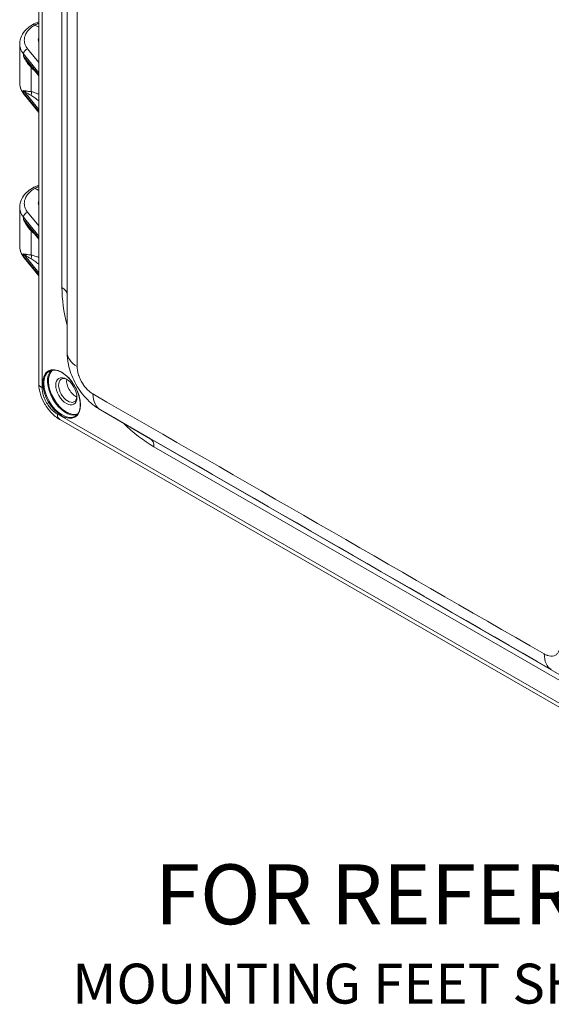
# Model space of a CAD drawing. Units: inches. Extents: x 0.2 to 67.8, y 1.2 to 42.8.
# Drawn here: x 60 to 63.2, y 30.2 to 36.2 of the extents above; entities that cross this region are included whole.
import ezdxf

# ---------------------------------------------------------------- set-up
doc = ezdxf.new("R2010")
doc.units = ezdxf.units.IN
doc.header["$LTSCALE"] = 2
doc.header["$MEASUREMENT"] = 0
for name, color, linetype, lineweight in [('Symbol (ANSI)', 7, 'Continuous', 13), ('Visible (ANSI)', 7, 'Continuous', 13), ('Visible Narrow (ANSI)', 7, 'Continuous', 5)]:
    doc.layers.add(name, color=color, linetype=linetype, lineweight=lineweight)
doc.styles.add('Label Text (ANSI)', font='tahoma.ttf')
doc.styles.add('Note Text (ANSI) - 3DA', font='tahoma.ttf')

msp = doc.modelspace()

# ---------------------------------------------------------------- linework, layer by layer
at = {"layer": 'Visible (ANSI)'}
for p, q in [((60.10453, 33.97612), (60.10453, 39.7603)), ((60.27484, 38.60273), (60.27484, 34.16247)), ((60.08109, 36.12708), (60.10453, 36.11359)), ((59.99012, 36.01447), (59.99012, 35.77846)), ((60.04427, 35.896), (60.04427, 35.896)), ((60.10453, 35.82227), (60.04427, 35.896)), ((60.10453, 35.60154), (60.01659, 35.70913)), ((60.08109, 35.14603), (60.10453, 35.13253)), ((59.99012, 35.03342), (59.99012, 34.7974)), ((60.04427, 34.91494), (60.04427, 34.91495)), ((60.10453, 34.84122), (60.04427, 34.91494)), ((60.10453, 34.62048), (60.01659, 34.72807)), ((60.47499, 33.81533), (60.77349, 33.6421)), ((64.1022, 31.52815), (60.23077, 33.75756))]:
    msp.add_line(p, q, dxfattribs=at)
for centre, major_axis, ratio, start_param, end_param in [((60.23312, 36.03954), (-0.13099, -0.00201), 0.5858615, 6.0820241, 6.466343), ((60.23312, 35.05848), (-0.13099, -0.00201), 0.5858615, 6.0820241, 6.466343), ((60.48684, 34.16247), (-0.212, 0), 0.5906319, 0.0000004, 0.0001271), ((60.27908, 33.93145), (-0.03892, 0.06759), 0.5780931, 5.5697939, 10.1381694), ((60.17653, 33.97612), (-0.072, 0), 0.5758617, 0, 0.0002128), ((60.32717, 33.95914), (-0.03892, 0.06759), 0.5780931, 0.6627064, 2.4788862), ((60.2667, 33.81996), (-0.03593, -0.06239), 0.5780917, 6.2830031, 6.2832345)]:
    msp.add_ellipse(centre, major_axis=major_axis, ratio=ratio, start_param=start_param, end_param=end_param, dxfattribs=at)
msp.add_ellipse((60.2706, 33.92657), major_axis=(-0.04491, 0.07799), ratio=0.5780931, dxfattribs=at)
for points in [[(60.06724, 36.12852), (60.07869, 36.13491), (60.09123, 36.14059), (60.10453, 36.14546)], [(59.99012, 35.77844), (59.99012, 35.77845), (59.99012, 35.77845), (59.99012, 35.77846)], [(60.06724, 35.14747), (60.07869, 35.15385), (60.09123, 35.15953), (60.10453, 35.1644)], [(59.99012, 34.79738), (59.99012, 34.79739), (59.99012, 34.7974), (59.99012, 34.7974)]]:
    msp.add_open_spline(points, degree=3, dxfattribs=at)
for points, knots in [([(59.99012, 36.01445), (59.99012, 36.03003), (59.99382, 36.04576), (60.00769, 36.07514), (60.01813, 36.08909), (60.04145, 36.11135), (60.05358, 36.12041), (60.06701, 36.12839)], [0, 0, 0, 0, 0.21011144, 0.21011144, 0.42655417, 0.42655417, 0.60053863, 0.60053863, 0.60053863, 0.60053863]), ([(60.08109, 36.12708), (60.07764, 36.12907), (60.07419, 36.12999), (60.0712, 36.12972), (60.0697, 36.12958), (60.06829, 36.12913), (60.0671, 36.12844), (60.06707, 36.12843), (60.06704, 36.12841), (60.06701, 36.12839)], [0, 0, 0, 0, 0.33333333, 0.33333333, 0.33333333, 0.49996665, 0.49996665, 0.49996665, 0.50380656, 0.50380656, 0.50380656, 0.50380656]), ([(60.01649, 35.70925), (60.00439, 35.72409), (59.99581, 35.74102), (59.99082, 35.76512), (59.99012, 35.7718), (59.99012, 35.77844)], [0.00064277, 0.00064277, 0.00064277, 0.00064277, 0.24537427, 0.24537427, 0.33649412, 0.33649412, 0.33649412, 0.33649412]), ([(59.99012, 35.0334), (59.99012, 35.04897), (59.99382, 35.0647), (60.00769, 35.09408), (60.01813, 35.10804), (60.04145, 35.1303), (60.05358, 35.13936), (60.06701, 35.14734)], [0, 0, 0, 0, 0.21011144, 0.21011144, 0.42655417, 0.42655417, 0.60053863, 0.60053863, 0.60053863, 0.60053863]), ([(60.08109, 35.14603), (60.07764, 35.14802), (60.07419, 35.14894), (60.0712, 35.14866), (60.0697, 35.14853), (60.06829, 35.14808), (60.0671, 35.14739), (60.06707, 35.14737), (60.06704, 35.14735), (60.06701, 35.14734)], [0, 0, 0, 0, 0.33333333, 0.33333333, 0.33333333, 0.49996665, 0.49996665, 0.49996665, 0.50380656, 0.50380656, 0.50380656, 0.50380656]), ([(60.01649, 34.72819), (60.00439, 34.74303), (59.99581, 34.75997), (59.99082, 34.78407), (59.99012, 34.79074), (59.99012, 34.79738)], [0.00064277, 0.00064277, 0.00064277, 0.00064277, 0.24537427, 0.24537427, 0.33649412, 0.33649412, 0.33649412, 0.33649412]), ([(60.47504, 33.81531), (60.44266, 33.8341), (60.41284, 33.8587), (60.36117, 33.91512), (60.33865, 33.94763), (60.30354, 34.01567), (60.29038, 34.05193), (60.27763, 34.11263), (60.2749, 34.13734), (60.27484, 34.16181)], [0, 0, 0, 0, 0.3691789, 0.3691789, 0.7370632, 0.7370632, 1.0989888, 1.0989888, 1.3404231, 1.3404231, 1.3404231, 1.3404231]), ([(60.32299, 33.77672), (60.33133, 33.78152), (60.33829, 33.78878), (60.34853, 33.80739), (60.35191, 33.81856), (60.35486, 33.84363), (60.3545, 33.85744), (60.3501, 33.88648), (60.34607, 33.9017), (60.3347, 33.932), (60.32735, 33.94709), (60.3101, 33.97555), (60.3002, 33.98893), (60.27886, 34.01258), (60.26743, 34.02286), (60.24428, 34.0393), (60.23256, 34.04545), (60.21005, 34.05313), (60.19927, 34.05463), (60.18134, 34.05316), (60.17388, 34.05089), (60.16729, 34.04709)], [3.9250571, 3.9250571, 3.9250571, 3.9250571, 4.262505, 4.262505, 4.5858859, 4.5858859, 4.9018898, 4.9018898, 5.2178261, 5.2178261, 5.5344863, 5.5344863, 5.8513801, 5.8513801, 6.167894, 6.167894, 6.4836596, 6.4836596, 6.8003425, 6.8003425, 7.0666498, 7.0666498, 7.0666498, 7.0666498]), ([(60.23034, 33.75781), (60.21221, 33.76832), (60.195, 33.78227), (60.16479, 33.81419), (60.1513, 33.83245), (60.12955, 33.87032), (60.12084, 33.89031), (60.10875, 33.93023), (60.10521, 33.95065), (60.10457, 33.97209), (60.10454, 33.97385), (60.10454, 33.97561)], [0.00170288, 0.00170288, 0.00170288, 0.00170288, 0.21997206, 0.21997206, 0.43201609, 0.43201609, 0.63597531, 0.63597531, 0.83988141, 0.83988141, 0.85821747, 0.85821747, 0.85821747, 0.85821747])]:
    msp.add_open_spline(points, degree=3, knots=knots, dxfattribs=at)
at = {"layer": 'Visible Narrow (ANSI)'}
for p, q in [((60.12562, 33.94681), (60.12562, 39.73098)), ((60.24438, 38.99063), (60.24438, 34.55037)), ((60.33551, 38.51946), (60.33551, 34.07478)), ((60.10453, 35.90109), (60.03792, 35.98412)), ((60.01289, 35.95462), (60.01289, 35.94077)), ((60.10453, 35.84039), (60.01289, 35.95462)), ((60.10453, 35.82866), (60.01289, 35.94077)), ((60.06009, 35.72612), (60.06009, 35.87032)), ((60.01289, 35.73388), (60.01289, 35.72004)), ((60.01289, 35.73388), (60.10453, 35.61965)), ((60.10453, 35.60792), (60.01289, 35.72004)), ((60.10453, 34.85933), (60.01289, 34.97356)), ((60.01289, 34.97356), (60.01289, 34.95972)), ((60.10453, 34.8476), (60.01289, 34.95972)), ((60.10453, 34.92004), (60.03792, 35.00307)), ((60.06009, 34.74506), (60.06009, 34.88927)), ((60.01289, 34.75283), (60.10453, 34.63859)), ((60.01289, 34.75283), (60.01289, 34.73898)), ((60.10453, 34.62686), (60.01289, 34.73898)), ((60.27575, 33.99694), (60.27212, 33.99477)), ((60.33409, 33.89504), (60.33099, 33.89332)), ((64.08722, 31.56123), (60.21579, 33.79064)), ((60.77543, 33.64098), (60.47589, 33.81481)), ((60.77543, 33.64098), (63.4845, 32.08093)), ((60.79697, 33.59326), (63.50604, 32.03321)), ((63.1486, 32.30396), (63.1486, 32.30396))]:
    msp.add_line(p, q, dxfattribs=at)
for centre, major_axis, ratio, start_param, end_param in [((60.03827, 35.96144), (0.02184, 0.01752), 0.7374985, 1.0501695, 2.6045444), ((60.04015, 35.859), (0.01962, 0.01997), 0.364445, 5.6190383, 5.9426623), ((60.04015, 35.7148), (0.00511, 0.02753), 0.7371881, 4.4443072, 5.2680994), ((60.03827, 35.72685), (-0.02168, -0.01772), 0.7443741, 5.7393856, 6.2831733), ((60.03827, 34.98038), (0.02184, 0.01752), 0.7374985, 1.0501695, 2.6045444), ((60.04015, 34.87794), (0.01962, 0.01997), 0.364445, 5.6190383, 5.9426623), ((60.03827, 34.74579), (-0.02168, -0.01772), 0.7443741, 5.7393856, 6.2831733), ((60.04015, 34.73374), (0.00511, 0.02753), 0.7371881, 4.4443072, 5.2680994), ((60.79697, 34.23216), (0.38998, -0.67722), 0.5780931, 3.9289245, 4.2625052), ((60.17084, 34.50802), (0.104, 0), 0.5758617, 0, 0.7853982), ((60.48684, 34.16247), (-0.212, 0), 0.5906319, 0.0001267, 0.7758701), ((60.24514, 33.91191), (0.07785, -0.13519), 0.5780931, 3.1415927, 6.2831853), ((60.26777, 33.92494), (0.07785, -0.13519), 0.5780931, 3.2887669, 6.1360111), ((60.2706, 33.92657), (0.07585, -0.13172), 0.5780931, 3.2336787, 6.1910993), ((60.17653, 33.97612), (-0.072, 0), 0.5758617, 0.0002128, 0.7853982), ((136.23944, -10.07709), (-128.96708, 74.4593), 0.0015778, 5.3159031, 5.3416562), ((60.58176, 33.99849), (-0.10579, -0.18372), 0.5885517, 5.5091664, 6.2812393), ((60.2667, 33.81996), (-0.03593, -0.06239), 0.5780917, 5.4959226, 6.2830031), ((136.20939, -10.12915), (-128.839, 74.38535), 0.0015778, 5.3159031, 5.3416562), ((60.79697, 34.23216), (0.38998, -0.67722), 0.5780931, 5.1622728, 5.4997209), ((60.77543, 34.21975), (0.35328, -0.61349), 0.5780931, 5.4958534, 5.4997209), ((60.72343, 33.55091), (0.0519, 0.09012), 0.5780931, 5.4958534, 6.2812516), ((63.29083, 32.43844), (-0.1058, -0.18371), 0.5675386, 5.5091939, 6.2812689)]:
    msp.add_ellipse(centre, major_axis=major_axis, ratio=ratio, start_param=start_param, end_param=end_param, dxfattribs=at)
msp.add_ellipse((60.24231, 33.91028), major_axis=(-0.07984, 0.13865), ratio=0.5780931, dxfattribs=at)
for points, knots in [([(60.03792, 35.98412), (60.0348, 35.98802), (60.03206, 35.99195), (60.02968, 35.99593), (60.02629, 36.0016), (60.02364, 36.00737), (60.0217, 36.01325), (60.01999, 36.01844), (60.01883, 36.02372), (60.01824, 36.02903), (60.01769, 36.03398), (60.01764, 36.03895), (60.01809, 36.04391), (60.01866, 36.05027), (60.02005, 36.0566), (60.02226, 36.06284), (60.02363, 36.06669), (60.0253, 36.07051), (60.02727, 36.07428), (60.03099, 36.08139), (60.03579, 36.08833), (60.04155, 36.09496), (60.04379, 36.09755), (60.04618, 36.10008), (60.0487, 36.10257), (60.05612, 36.10987), (60.06472, 36.11668), (60.07461, 36.12307), (60.07671, 36.12443), (60.07887, 36.12577), (60.08109, 36.12708)], [0, 0, 0, 0, 0.0824846, 0.0824846, 0.0824846, 0.2, 0.2, 0.2, 0.3035834, 0.3035834, 0.3035834, 0.4, 0.4, 0.4, 0.5237193, 0.5237193, 0.5237193, 0.6, 0.6, 0.6, 0.7439099, 0.7439099, 0.7439099, 0.8, 0.8, 0.8, 0.9649276, 0.9649276, 0.9649276, 1, 1, 1, 1]), ([(60.01289, 35.95462), (60.00452, 35.96505), (59.99352, 35.98475), (59.99013, 36.00538), (59.99012, 36.01445)], [0.00000001, 0.00000001, 0.00000001, 0.00000001, 0.2, 0.35689191, 0.35689191, 0.35689191, 0.35689191]), ([(60.06009, 35.87032), (60.05576, 35.87477), (60.05149, 35.87957), (60.0473, 35.88471), (60.04312, 35.88986), (60.03902, 35.89535), (60.03504, 35.9012), (60.03106, 35.90706), (60.02719, 35.91328), (60.02348, 35.91988), (60.01977, 35.92648), (60.01621, 35.93345), (60.01289, 35.94077)], [0.00000256, 0.00000256, 0.00000256, 0.00000256, 0.25, 0.25, 0.25, 0.5, 0.5, 0.5, 0.75, 0.75, 0.75, 1, 1, 1, 1]), ([(60.04427, 35.896), (60.04356, 35.89686), (60.04286, 35.89773), (60.04215, 35.89861), (60.03995, 35.90136), (60.03775, 35.90419), (60.03555, 35.90711), (60.03284, 35.91071), (60.03014, 35.91444), (60.02744, 35.91831), (60.02634, 35.91989), (60.02524, 35.92149), (60.02414, 35.92311), (60.02036, 35.92872), (60.01659, 35.93461), (60.01289, 35.94077)], [0.30929116, 0.30929116, 0.30929116, 0.30929116, 0.35552524, 0.35552524, 0.35552524, 0.5, 0.5, 0.5, 0.67769421, 0.67769421, 0.67769421, 0.75, 0.75, 0.75, 1, 1, 1, 1]), ([(60.0798, 35.85253), (60.07765, 35.85433), (60.07071, 35.86026), (60.0643, 35.86618), (60.06009, 35.87032)], [0.71316789, 0.71316789, 0.71316789, 0.71316789, 0.8, 1, 1, 1, 1]), ([(60.01289, 35.72004), (60.00452, 35.73029), (59.99352, 35.74959), (59.99013, 35.76964), (59.99012, 35.77844)], [0.00000001, 0.00000001, 0.00000001, 0.00000001, 0.2, 0.356876, 0.356876, 0.356876, 0.356876]), ([(60.01289, 35.73388), (60.01735, 35.7327), (60.02222, 35.73172), (60.02732, 35.73085), (60.02881, 35.73059), (60.03033, 35.73034), (60.03186, 35.7301), (60.03556, 35.72952), (60.03935, 35.72898), (60.04322, 35.72844), (60.04642, 35.72799), (60.04968, 35.72755), (60.05298, 35.7271), (60.05533, 35.72677), (60.05771, 35.72645), (60.06009, 35.72612)], [0, 0, 0, 0, 0.33333333, 0.33333333, 0.33333333, 0.43121182, 0.43121182, 0.43121182, 0.66666667, 0.66666667, 0.66666667, 0.86098382, 0.86098382, 0.86098382, 0.99999039, 0.99999039, 0.99999039, 0.99999039]), ([(60.01289, 35.73388), (60.01786, 35.72988), (60.02294, 35.72615), (60.02801, 35.72266), (60.03309, 35.71917), (60.03817, 35.71591), (60.04324, 35.71279), (60.04831, 35.70968), (60.05338, 35.70671), (60.05836, 35.70387)], [0, 0, 0, 0, 0.33333333, 0.33333333, 0.33333333, 0.66666667, 0.66666667, 0.66666667, 0.99999347, 0.99999347, 0.99999347, 0.99999347]), ([(60.06009, 35.72612), (60.0643, 35.72533), (60.07325, 35.72315), (60.0881, 35.71813), (60.09893, 35.71364), (60.10453, 35.71113)], [0, 0, 0, 0, 0.2, 0.4, 0.59566103, 0.59566103, 0.59566103, 0.59566103]), ([(60.05836, 35.70387), (60.06166, 35.70199), (60.06867, 35.69774), (60.08038, 35.68994), (60.09237, 35.68135), (60.10071, 35.67506), (60.10453, 35.67211)], [0, 0, 0, 0, 0.2, 0.4, 0.6, 0.75853417, 0.75853417, 0.75853417, 0.75853417]), ([(60.03792, 35.00307), (60.0348, 35.00696), (60.03206, 35.01089), (60.02968, 35.01487), (60.02629, 35.02055), (60.02364, 35.02631), (60.0217, 35.0322), (60.01999, 35.03739), (60.01883, 35.04266), (60.01824, 35.04798), (60.01769, 35.05292), (60.01764, 35.0579), (60.01809, 35.06285), (60.01866, 35.06921), (60.02005, 35.07554), (60.02226, 35.08179), (60.02363, 35.08564), (60.0253, 35.08945), (60.02727, 35.09322), (60.03099, 35.10033), (60.03579, 35.10728), (60.04155, 35.11391), (60.04379, 35.11649), (60.04618, 35.11903), (60.0487, 35.12151), (60.05612, 35.12881), (60.06472, 35.13563), (60.07461, 35.14201), (60.07671, 35.14337), (60.07887, 35.14471), (60.08109, 35.14603)], [0, 0, 0, 0, 0.0824846, 0.0824846, 0.0824846, 0.2, 0.2, 0.2, 0.3035834, 0.3035834, 0.3035834, 0.4, 0.4, 0.4, 0.5237193, 0.5237193, 0.5237193, 0.6, 0.6, 0.6, 0.7439099, 0.7439099, 0.7439099, 0.8, 0.8, 0.8, 0.9649276, 0.9649276, 0.9649276, 1, 1, 1, 1]), ([(60.01289, 34.97356), (60.00452, 34.98399), (59.99352, 35.00369), (59.99013, 35.02432), (59.99012, 35.0334)], [0.00000001, 0.00000001, 0.00000001, 0.00000001, 0.2, 0.35689191, 0.35689191, 0.35689191, 0.35689191]), ([(60.04427, 34.91495), (60.04356, 34.91581), (60.04286, 34.91668), (60.04215, 34.91756), (60.03995, 34.9203), (60.03775, 34.92314), (60.03555, 34.92606), (60.03284, 34.92965), (60.03014, 34.93338), (60.02744, 34.93726), (60.02634, 34.93883), (60.02524, 34.94043), (60.02414, 34.94205), (60.02036, 34.94766), (60.01659, 34.95356), (60.01289, 34.95972)], [0.30929116, 0.30929116, 0.30929116, 0.30929116, 0.35552524, 0.35552524, 0.35552524, 0.5, 0.5, 0.5, 0.67769421, 0.67769421, 0.67769421, 0.75, 0.75, 0.75, 1, 1, 1, 1]), ([(60.06009, 34.88927), (60.05951, 34.88986), (60.05893, 34.89046), (60.05835, 34.89107), (60.05462, 34.895), (60.05093, 34.8992), (60.0473, 34.90366), (60.04554, 34.90583), (60.04379, 34.90806), (60.04205, 34.91036), (60.03968, 34.9135), (60.03734, 34.91676), (60.03504, 34.92015), (60.03221, 34.92431), (60.02944, 34.92866), (60.02674, 34.93319), (60.02564, 34.93504), (60.02455, 34.93691), (60.02348, 34.93882), (60.01977, 34.94542), (60.01621, 34.9524), (60.01289, 34.95972)], [0.00000256, 0.00000256, 0.00000256, 0.00000256, 0.03352734, 0.03352734, 0.03352734, 0.25, 0.25, 0.25, 0.35553956, 0.35553956, 0.35553956, 0.5, 0.5, 0.5, 0.67769248, 0.67769248, 0.67769248, 0.75, 0.75, 0.75, 1, 1, 1, 1]), ([(60.0798, 34.87148), (60.07765, 34.87327), (60.07071, 34.8792), (60.0643, 34.88513), (60.06009, 34.88927)], [0.71316789, 0.71316789, 0.71316789, 0.71316789, 0.8, 1, 1, 1, 1]), ([(60.01289, 34.73898), (60.00452, 34.74923), (59.99352, 34.76853), (59.99013, 34.78858), (59.99012, 34.79738)], [0.00000001, 0.00000001, 0.00000001, 0.00000001, 0.2, 0.35687601, 0.35687601, 0.35687601, 0.35687601]), ([(60.01289, 34.75283), (60.01786, 34.74882), (60.02294, 34.7451), (60.02801, 34.7416), (60.03309, 34.73811), (60.03817, 34.73485), (60.04324, 34.73174), (60.04831, 34.72862), (60.05338, 34.72565), (60.05836, 34.72281)], [0, 0, 0, 0, 0.33333333, 0.33333333, 0.33333333, 0.66666667, 0.66666667, 0.66666667, 0.99999347, 0.99999347, 0.99999347, 0.99999347]), ([(60.01289, 34.75283), (60.01735, 34.75164), (60.02222, 34.75066), (60.02732, 34.74979), (60.02881, 34.74953), (60.03033, 34.74929), (60.03186, 34.74904), (60.03556, 34.74846), (60.03935, 34.74792), (60.04322, 34.74738), (60.04642, 34.74693), (60.04968, 34.74649), (60.05298, 34.74604), (60.05533, 34.74572), (60.05771, 34.74539), (60.06009, 34.74506)], [0, 0, 0, 0, 0.33333333, 0.33333333, 0.33333333, 0.43121182, 0.43121182, 0.43121182, 0.66666667, 0.66666667, 0.66666667, 0.86098382, 0.86098382, 0.86098382, 0.99999039, 0.99999039, 0.99999039, 0.99999039]), ([(60.05836, 34.72281), (60.06166, 34.72093), (60.06867, 34.71668), (60.08038, 34.70888), (60.09237, 34.7003), (60.10071, 34.694), (60.10453, 34.69105)], [0, 0, 0, 0, 0.2, 0.4, 0.6, 0.75853417, 0.75853417, 0.75853417, 0.75853417]), ([(60.06009, 34.74506), (60.0643, 34.74428), (60.07325, 34.74209), (60.0881, 34.73707), (60.09893, 34.73259), (60.10453, 34.73007)], [0, 0, 0, 0, 0.2, 0.4, 0.59566103, 0.59566103, 0.59566103, 0.59566103]), ([(60.43052, 33.91063), (60.42469, 33.91399), (60.41895, 33.91791), (60.41329, 33.9224), (60.41205, 33.92338), (60.41081, 33.9244), (60.40957, 33.92544), (60.4034, 33.93063), (60.39731, 33.93651), (60.39148, 33.94293), (60.39081, 33.94366), (60.39015, 33.94439), (60.38949, 33.94514), (60.38324, 33.95222), (60.37732, 33.9599), (60.37187, 33.968), (60.37172, 33.96823), (60.37157, 33.96845), (60.37142, 33.96867), (60.36584, 33.97702), (60.36076, 33.98581), (60.3563, 33.9948), (60.35608, 33.99524), (60.35587, 33.99568), (60.35565, 33.99613), (60.35148, 34.00469), (60.34787, 34.01343), (60.34493, 34.02217), (60.34454, 34.02331), (60.34417, 34.02445), (60.34381, 34.0256), (60.34125, 34.03363), (60.33927, 34.04162), (60.33788, 34.04933), (60.33756, 34.05111), (60.33728, 34.05288), (60.33702, 34.05464), (60.33602, 34.06155), (60.33551, 34.06825), (60.33551, 34.07478)], [0, 0, 0, 0, 0.1171739, 0.1171739, 0.1171739, 0.1428571, 0.1428571, 0.1428571, 0.2711061, 0.2711061, 0.2711061, 0.2857143, 0.2857143, 0.2857143, 0.4247645, 0.4247645, 0.4247645, 0.4285714, 0.4285714, 0.4285714, 0.5714286, 0.5714286, 0.5714286, 0.578427, 0.578427, 0.578427, 0.7142857, 0.7142857, 0.7142857, 0.7320852, 0.7320852, 0.7320852, 0.8571429, 0.8571429, 0.8571429, 0.88607, 0.88607, 0.88607, 1, 1, 1, 1]), ([(60.21579, 33.79064), (60.20977, 33.7941), (60.20392, 33.79814), (60.19818, 33.80277), (60.19628, 33.80429), (60.19439, 33.80589), (60.19252, 33.80755), (60.18581, 33.81348), (60.17923, 33.82026), (60.17305, 33.82765), (60.17226, 33.82859), (60.17148, 33.82954), (60.1707, 33.83051), (60.16385, 33.839), (60.15755, 33.84823), (60.15198, 33.85787), (60.15189, 33.85803), (60.15179, 33.8582), (60.1517, 33.85836), (60.14625, 33.86786), (60.14151, 33.87775), (60.13765, 33.88776), (60.13707, 33.88927), (60.1365, 33.89077), (60.13596, 33.89228), (60.13284, 33.90098), (60.13038, 33.90972), (60.12866, 33.91816), (60.12808, 33.92096), (60.12759, 33.92374), (60.12718, 33.92648), (60.12615, 33.93342), (60.12562, 33.94018), (60.12562, 33.94681)], [0, 0, 0, 0, 0.1252912, 0.1252912, 0.1252912, 0.1666667, 0.1666667, 0.1666667, 0.3144623, 0.3144623, 0.3144623, 0.3333333, 0.3333333, 0.3333333, 0.5, 0.5, 0.5, 0.50284, 0.50284, 0.50284, 0.6666667, 0.6666667, 0.6666667, 0.6912528, 0.6912528, 0.6912528, 0.8333333, 0.8333333, 0.8333333, 0.8805632, 0.8805632, 0.8805632, 1, 1, 1, 1]), ([(63.23658, 32.40417), (63.23673, 32.39736), (63.23633, 32.391), (63.2354, 32.38502), (63.23519, 32.38371), (63.23496, 32.38242), (63.23471, 32.38116), (63.23342, 32.3748), (63.23148, 32.36889), (63.22894, 32.36364), (63.22865, 32.36304), (63.22835, 32.36246), (63.22805, 32.36188), (63.22514, 32.35635), (63.22152, 32.35162), (63.21728, 32.34777), (63.21716, 32.34767), (63.21705, 32.34757), (63.21693, 32.34747), (63.21254, 32.34357), (63.20749, 32.34062), (63.20193, 32.33868), (63.20165, 32.33859), (63.20138, 32.33849), (63.2011, 32.3384), (63.19576, 32.33666), (63.18996, 32.33585), (63.18382, 32.33599), (63.18301, 32.33601), (63.1822, 32.33604), (63.18137, 32.33609), (63.17564, 32.33645), (63.16964, 32.33761), (63.16356, 32.33952), (63.16214, 32.33996), (63.16073, 32.34045), (63.1593, 32.34097), (63.15372, 32.34303), (63.14806, 32.34571), (63.14229, 32.34903)], [0, 0, 0, 0, 0.1172639, 0.1172639, 0.1172639, 0.1428571, 0.1428571, 0.1428571, 0.2712011, 0.2712011, 0.2712011, 0.2857143, 0.2857143, 0.2857143, 0.4248563, 0.4248563, 0.4248563, 0.4285714, 0.4285714, 0.4285714, 0.5714286, 0.5714286, 0.5714286, 0.5785204, 0.5785204, 0.5785204, 0.7142857, 0.7142857, 0.7142857, 0.7321843, 0.7321843, 0.7321843, 0.8571429, 0.8571429, 0.8571429, 0.8861647, 0.8861647, 0.8861647, 1, 1, 1, 1])]:
    msp.add_open_spline(points, degree=3, knots=knots, dxfattribs=at)
for points in [[(60.08109, 36.12708), (60.08852, 36.13123), (60.09633, 36.13499), (60.10453, 36.13838)], [(60.08109, 35.14603), (60.08852, 35.15017), (60.09633, 35.15393), (60.10453, 35.15732)], [(60.47565, 33.81495), (60.47544, 33.81507), (60.47524, 33.81519), (60.47504, 33.81531)]]:
    msp.add_open_spline(points, degree=3, dxfattribs=at)

# ---------------------------------------------------------------- texts
at = {"layer": 'Symbol (ANSI)', "attachment_point": 7}
for s, insert, char_height, style in [('FOR REFERENCE ONLY', (60.80249, 30.61263), 0.36, 'Label Text (ANSI)'), ('MOUNTING FEET SHOWN AS INSTALLED', (60.30572, 30.1737), 0.24, 'Note Text (ANSI) - 3DA')]:
    msp.add_mtext(s, dxfattribs=dict(at, insert=insert, char_height=char_height, style=style))

doc.saveas('drawing.dxf')
